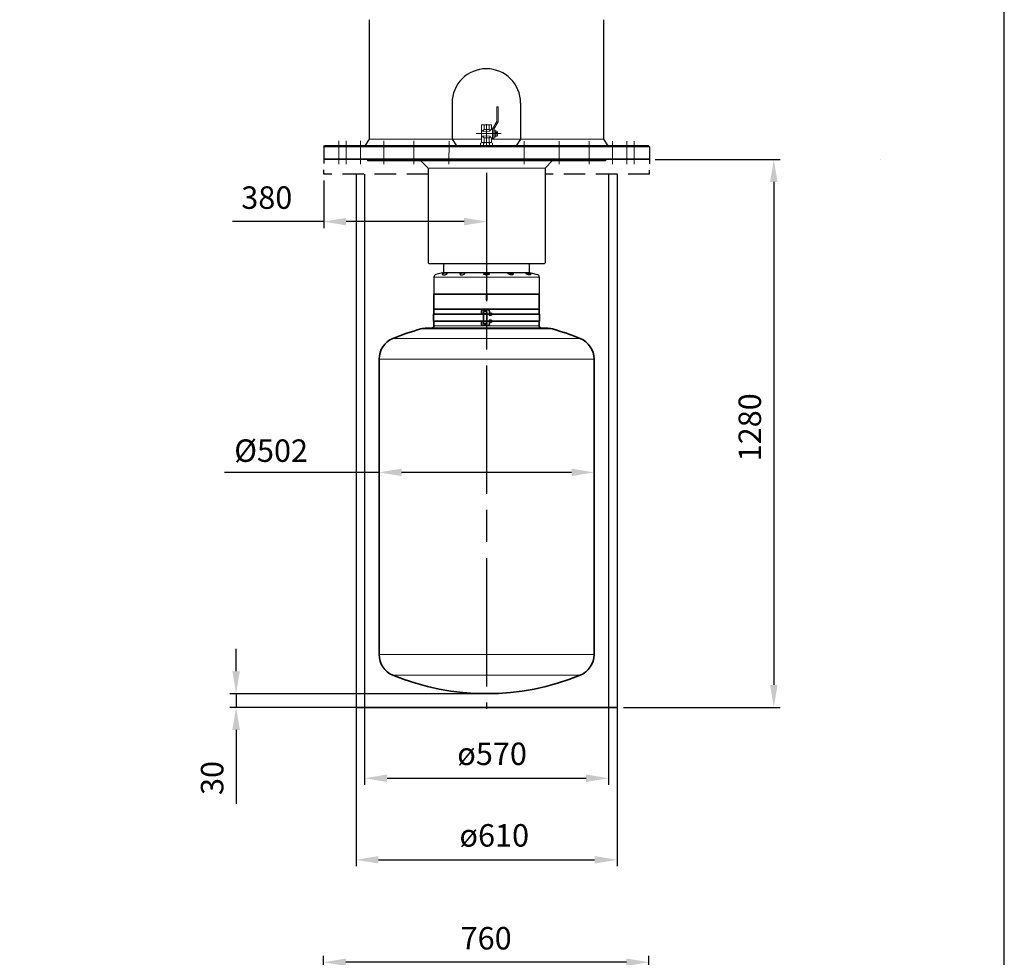
# Model space of a CAD drawing. Units: millimetres. Extents: x 0 to 4600, y -129 to 7075.
# Drawn here: x 2300 to 4600, y 2746 to 4937 of the extents above; entities that cross this region are included whole.
import ezdxf

# ---------------------------------------------------------------- set-up
doc = ezdxf.new("R2010")
doc.units = ezdxf.units.MM
doc.header["$LTSCALE"] = 25
for name, pattern in [('ACISOWELD', [3, 2, -1]), ('AM_ISO08W050', [18, 12, -1.5, 3, -1.5]), ('GEN7', [13.75, 10, -1.25, 1.25, -1.25]), ('GEN7A', [7.5, 5, -1.25, 0, -1.25])]:
    doc.linetypes.add(name, pattern=pattern)
for name, color, linetype, lineweight in [('4', 3, 'Continuous', 0), ('6', 2, 'Continuous', 0), ('7', 4, 'GEN7', 0), ('7A', 4, 'GEN7A', 0), ('AM_5', 3, 'Continuous', 25), ('AM_6', 2, 'Continuous', 35), ('AM_7', 4, 'AM_ISO08W050', 25), ('Visible (ISO)', 7, 'Continuous', 35), ('Visible Narrow (ISO)', 7, 'Continuous', 18)]:
    doc.layers.add(name, color=color, linetype=linetype, lineweight=lineweight)
doc.layers.add('L10', color=7, linetype='Continuous')
doc.styles.get("Standard").update_dxf_attribs({"font": 'arial.ttf'})
doc.dimstyles.new('AM_ISO$0', dxfattribs={"dimtxt": 3.5, "dimasz": 3.5, "dimexe": 1, "dimexo": 1, "dimgap": 1.5, "dimtad": 1, "dimdsep": 46, "dimtxsty": 'Standard', "dimcen": 0, "dimclrd": 256, "dimclre": 256, "dimclrt": 2, "dimadec": 0, "dimazin": 2, "dimtp": 0.1, "dimtm": 0.1, "dimtfac": 0.71, "dimtdec": 3, "dimtmove": 0, "dimatfit": 3, "dimfxl": 1, "dimlwd": -1, "dimlwe": -1, "dimarcsym": 0})

# ---------------------------------------------------------------- blocks, each defined once
blk = doc.blocks.new('A4')
blk.add_lwpolyline([(0, 0), (184, 0), (184, 283), (0, 283)], close=True)
blk = doc.blocks.new('*D24')
at = {"layer": 'AM_5', "linetype": 'ByBlock'}
for p, q in [((3105.6, 3665.4), (3105.6, 3149.8)), ((3675.6, 3665.4), (3675.6, 3149.8)), ((3158.1, 3164.8), (3623.1, 3164.8))]:
    blk.add_line(p, q, dxfattribs=at)
at = {"layer": 'AM_5'}
for points in [[(3158.1, 3173.6), (3158.1, 3156.1), (3105.6, 3164.8)], [(3623.1, 3173.6), (3623.1, 3156.1), (3675.6, 3164.8)]]:
    blk.add_solid(points, dxfattribs=at)
at = {"layer": 'DEFPOINTS', "color": 0}
for p in [(3105.6, 3680.4), (3675.6, 3680.4), (3675.6, 3164.8)]:
    blk.add_point(p, dxfattribs=at)
at = {"layer": 'AM_5', "color": 2, "insert": (3403.5, 3215.1), "char_height": 52.5, "attachment_point": 5}
blk.add_mtext('ø570', dxfattribs=at)
blk = doc.blocks.new('*D27')
at = {"layer": 'AM_5', "linetype": 'ByBlock'}
for p, q in [((3085.6, 3665.4), (3085.6, 2959.2)), ((3695.6, 3665.4), (3695.6, 2959.2)), ((3138.1, 2974.2), (3643.1, 2974.2))]:
    blk.add_line(p, q, dxfattribs=at)
at = {"layer": 'AM_5'}
for points in [[(3138.1, 2983), (3138.1, 2965.5), (3085.6, 2974.2)], [(3643.1, 2983), (3643.1, 2965.5), (3695.6, 2974.2)]]:
    blk.add_solid(points, dxfattribs=at)
at = {"layer": 'DEFPOINTS', "color": 0}
for p in [(3085.6, 3680.4), (3695.6, 3680.4), (3695.6, 2974.2)]:
    blk.add_point(p, dxfattribs=at)
at = {"layer": 'AM_5', "color": 2, "insert": (3408.6, 3024.5), "char_height": 52.5, "attachment_point": 5}
blk.add_mtext('ø610', dxfattribs=at)
blk = doc.blocks.new('*D29')
at = {"layer": 'AM_5', "linetype": 'ByBlock'}
for p, q in [((3139.6, 4129.2), (3139.6, 3864.4)), ((3641.6, 4129.2), (3641.6, 3864.4)), ((3139.6, 3879.4), (2778.5, 3879.4)), ((3589.1, 3879.4), (3192.1, 3879.4))]:
    blk.add_line(p, q, dxfattribs=at)
at = {"layer": 'AM_5'}
for points in [[(3192.1, 3888.2), (3192.1, 3870.7), (3139.6, 3879.4)], [(3589.1, 3888.2), (3589.1, 3870.7), (3641.6, 3879.4)]]:
    blk.add_solid(points, dxfattribs=at)
at = {"layer": 'DEFPOINTS', "color": 0}
for p in [(3139.6, 4144.2), (3641.6, 4144.2), (3139.6, 3879.4)]:
    blk.add_point(p, dxfattribs=at)
at = {"layer": 'AM_5', "color": 2, "insert": (2887.3, 3930.2), "char_height": 52.5, "attachment_point": 5}
blk.add_mtext('{\\fArial|b0|i0|c65535|p34;Ø502}', dxfattribs=at)
blk = doc.blocks.new('*D32')
at = {"layer": 'AM_5', "linetype": 'ByBlock'}
for p, q in [((3009.6, 2069.9), (3009.6, 2749.9)), ((3769.6, 2069.9), (3769.6, 2749.9)), ((3717.1, 2734.9), (3062.1, 2734.9))]:
    blk.add_line(p, q, dxfattribs=at)
at = {"layer": 'AM_5'}
for points in [[(3062.1, 2743.6), (3062.1, 2726.1), (3009.6, 2734.9)], [(3717.1, 2743.6), (3717.1, 2726.1), (3769.6, 2734.9)]]:
    blk.add_solid(points, dxfattribs=at)
at = {"layer": 'DEFPOINTS', "color": 0}
for p in [(3009.6, 2734.9), (3009.6, 2054.9), (3769.6, 2054.9)]:
    blk.add_point(p, dxfattribs=at)
at = {"layer": 'AM_5', "color": 2, "insert": (3389.6, 2784.2), "char_height": 52.5, "attachment_point": 5}
blk.add_mtext('760', dxfattribs=at)
blk = doc.blocks.new('*D39')
at = {"layer": 'AM_5', "linetype": 'ByBlock'}
for p, q in [((3784.1, 4610.4), (4076.6, 4610.4)), ((4061.6, 4557.9), (4061.6, 3382.9)), ((3710.6, 3330.4), (4076.6, 3330.4))]:
    blk.add_line(p, q, dxfattribs=at)
at = {"layer": 'AM_5'}
for points in [[(4052.8, 4557.9), (4070.3, 4557.9), (4061.6, 4610.4)], [(4052.8, 3382.9), (4070.3, 3382.9), (4061.6, 3330.4)]]:
    blk.add_solid(points, dxfattribs=at)
at = {"layer": 'DEFPOINTS', "color": 0}
for p in [(3769.1, 4610.4), (3695.6, 3330.4), (4061.6, 3330.4)]:
    blk.add_point(p, dxfattribs=at)
at = {"layer": 'AM_5', "color": 2, "insert": (4012.3, 3984.7), "char_height": 52.5, "attachment_point": 5, "rotation": 90}
blk.add_mtext('1280', dxfattribs=at)
blk = doc.blocks.new('*D40')
at = {"layer": 'AM_5', "linetype": 'ByBlock'}
for p, q in [((2805.6, 3414.9), (2805.6, 3467.4)), ((3375.6, 3362.4), (2790.6, 3362.4)), ((2805.6, 3362.4), (2805.6, 3330.4)), ((3375.6, 3330.4), (2790.6, 3330.4)), ((2805.6, 3277.9), (2805.6, 3105.4))]:
    blk.add_line(p, q, dxfattribs=at)
at = {"layer": 'AM_5'}
for points in [[(2796.8, 3414.9), (2814.3, 3414.9), (2805.6, 3362.4)], [(2796.8, 3277.9), (2814.3, 3277.9), (2805.6, 3330.4)]]:
    blk.add_solid(points, dxfattribs=at)
at = {"layer": 'DEFPOINTS', "color": 0}
for p in [(3390.6, 3362.4), (2805.6, 3330.4), (3390.6, 3330.4)]:
    blk.add_point(p, dxfattribs=at)
at = {"layer": 'AM_5', "color": 2, "insert": (2756.3, 3165.4), "char_height": 52.5, "attachment_point": 5, "rotation": 90}
blk.add_mtext('30', dxfattribs=at)
blk = doc.blocks.new('*D44')
at = {"layer": 'AM_5', "linetype": 'ByBlock'}
for p, q in [((3010.1, 4561.4), (3010.1, 4450.3)), ((3390.6, 4564.4), (3390.6, 4450.3)), ((3010.1, 4465.3), (2796.8, 4465.3)), ((3338.1, 4465.3), (3062.6, 4465.3))]:
    blk.add_line(p, q, dxfattribs=at)
at = {"layer": 'AM_5'}
for points in [[(3062.6, 4474.1), (3062.6, 4456.6), (3010.1, 4465.3)], [(3338.1, 4474.1), (3338.1, 4456.6), (3390.6, 4465.3)]]:
    blk.add_solid(points, dxfattribs=at)
at = {"layer": 'DEFPOINTS', "color": 0}
for p in [(3390.6, 4579.4), (3010.1, 4576.4), (3010.1, 4465.3)]:
    blk.add_point(p, dxfattribs=at)
at = {"layer": 'AM_5', "color": 2, "insert": (2877.2, 4514.6), "char_height": 52.5, "attachment_point": 5}
blk.add_mtext('380', dxfattribs=at)

msp = doc.modelspace()

# ---------------------------------------------------------------- linework, layer by layer
for p, q in [((3116.599, 4937.099), (3116.599, 4658.007)), ((3663.599, 4937.099), (3663.599, 4658.007)), ((3310.099, 4742.354), (3310.099, 4658.007)), ((3470.099, 4742.354), (3470.099, 4658.007)), ((3116.599, 4658.007), (3106.158, 4642.354)), ((3310.099, 4658.007), (3320.54, 4642.354)), ((3470.099, 4658.007), (3459.658, 4642.354)), ((3663.599, 4658.007), (3674.04, 4642.354)), ((3010.099, 4640.354), (3012.099, 4642.354)), ((3010.099, 4640.354), (3010.099, 4612.354)), ((3769.099, 4642.354), (3012.099, 4642.354)), ((3771.099, 4640.354), (3769.099, 4642.354)), ((3771.099, 4640.354), (3771.099, 4612.354)), ((3010.099, 4612.354), (3012.099, 4610.354)), ((3769.099, 4610.354), (3012.099, 4610.354)), ((3112.599, 4610.354), (3112.599, 4607.354)), ((3668.599, 4607.354), (3112.599, 4607.354)), ((3137.099, 4610.354), (3137.099, 4607.354)), ((3237.128, 4607.354), (3254.099, 4590.383)), ((3544.069, 4607.354), (3527.099, 4590.383)), ((3668.599, 4610.354), (3668.599, 4607.354)), ((3771.099, 4612.354), (3769.099, 4610.354)), ((3254.099, 4590.383), (3254.099, 4369.354)), ((3527.099, 4590.383), (3527.099, 4369.354)), ((3085.599, 4576.354), (3085.599, 3330.354)), ((3105.599, 4576.354), (3105.599, 3330.354)), ((3675.599, 4576.354), (3675.599, 3330.354)), ((3695.599, 4576.354), (3695.599, 3330.354)), ((3256.099, 4367.354), (3254.099, 4369.354)), ((3256.099, 4367.354), (3525.099, 4367.354)), ((3290.599, 4346.437), (3290.599, 4367.354)), ((3490.599, 4346.437), (3490.599, 4367.354)), ((3525.099, 4367.354), (3527.099, 4369.354)), ((3290.599, 4346.437), (3272.046, 4341.466)), ((3290.599, 4346.437), (3490.599, 4346.437)), ((3490.599, 4346.437), (3509.152, 4341.466)), ((3267.599, 4295.437), (3513.599, 4295.437)), ((3267.599, 4295.437), (3511.944, 4295.437)), ((3267.599, 4295.437), (3510.29, 4295.437)), ((3281.449, 4295.437), (3273.449, 4295.437))]:
    msp.add_line(p, q)
at = {"color": 4}
for p, q in [((3010.099, 4612.354), (3010.099, 4601.027)), ((3771.099, 4612.354), (3771.099, 4600.315)), ((3010.099, 4576.354), (3010.099, 4585.967)), ((3771.099, 4576.354), (3771.099, 4585.773))]:
    msp.add_line(p, q, dxfattribs=at)
at = {"color": 4, "linetype": 'ACISOWELD'}
for p, q in [((3254.099, 4576.354), (3010.099, 4576.354)), ((3771.099, 4576.354), (3527.099, 4576.354))]:
    msp.add_line(p, q, dxfattribs=at)
for centre, radius, start, end in [((3390.099, 4742.354), 80, 0, 180), ((3273.599, 4335.671), 6, 105, 180), ((3273.599, 4335.671), 6, 105, 180), ((3507.599, 4335.671), 6, 0, 75), ((3507.599, 4335.671), 6, 0, 75)]:
    msp.add_arc(centre, radius, start, end)
at = {"extrusion": (0, 0, -1)}
for centre in [(3292.738, 4342.954), (3334.099, 4342.954)]:
    msp.add_ellipse(centre, major_axis=(-6.062, -0.802), ratio=0.3067254, dxfattribs=at)
for centre, major_axis, ratio in [((3390.599, 4342.848), (-7.001, 0), 0.28303521), ((3447.099, 4342.954), (6.062, -0.802), 0.3067254), ((3488.46, 4342.954), (6.062, -0.802), 0.3067254)]:
    msp.add_ellipse(centre, major_axis=major_axis, ratio=ratio)
at = {"layer": '4'}
for p, q in [((3382.599, 4675.822), (3398.599, 4676.3)), ((3384.825, 4680.322), (3384.825, 4691.049)), ((3384.825, 4680.322), (3396.372, 4680.322)), ((3396.372, 4680.322), (3396.372, 4691.049)), ((3382.599, 4665.822), (3398.599, 4665.345)), ((3383.671, 4648.894), (3383.671, 4643.282)), ((3384.825, 4661.322), (3384.825, 4650.596)), ((3384.825, 4661.322), (3396.372, 4661.322)), ((3396.372, 4661.322), (3396.372, 4650.596)), ((3397.527, 4648.894), (3397.527, 4643.282))]:
    msp.add_line(p, q, dxfattribs=at)
for centre, radius, start, end in [((3376.973, 4673.668), 6.025, 20.954317, 69.810027), ((3386.783, 4676.553), 4.247, 117.44316, 189.90653), ((3394.416, 4676.612), 4.194, 355.724, 62.201818), ((3408.618, 4673.437), 10.42, 128.397542, 164.05617), ((3376.973, 4667.977), 6.025, 290.189973, 339.045683), ((3386.783, 4665.092), 4.247, 170.09347, 242.55684), ((3394.416, 4665.033), 4.194, 297.798182, 4.276), ((3408.618, 4668.207), 10.42, 195.94383, 231.602458)]:
    msp.add_arc(centre, radius, start, end, dxfattribs=at)
at = {"layer": '6'}
for p, q in [((3414.65, 4699.515), (3414.65, 4733.309)), ((3414.65, 4733.309), (3417.65, 4733.309)), ((3417.65, 4698.722), (3417.65, 4733.309)), ((3404.599, 4681.822), (3414.65, 4699.515)), ((3407.599, 4681.03), (3417.65, 4698.722)), ((3378.599, 4679.322), (3378.599, 4662.322)), ((3379.052, 4679.322), (3379.052, 4691.049)), ((3399.259, 4691.822), (3381.939, 4691.822)), ((3402.146, 4681.603), (3402.146, 4691.049)), ((3402.146, 4681.603), (3404.599, 4681.822)), ((3404.599, 4681.822), (3404.599, 4659.822)), ((3407.599, 4681.03), (3407.599, 4659.822)), ((3410.599, 4679.322), (3407.599, 4679.322)), ((3410.599, 4679.322), (3410.599, 4662.322)), ((3410.599, 4676.596), (3415.384, 4676.596)), ((3410.599, 4673.709), (3415.384, 4673.709)), ((3413.599, 4670.822), (3422.599, 4670.822)), ((3415.771, 4675.153), (3415.771, 4666.492)), ((3116.599, 4658.007), (3310.099, 4658.007)), ((3378.552, 4658.007), (3310.099, 4658.007)), ((3376.742, 4648.894), (3376.742, 4643.282)), ((3379.052, 4662.322), (3379.052, 4650.596)), ((3400.991, 4649.822), (3380.207, 4649.822)), ((3399.259, 4649.822), (3381.939, 4649.822)), ((3402.146, 4660.041), (3402.146, 4650.596)), ((3402.146, 4660.041), (3404.599, 4659.822)), ((3470.099, 4658.007), (3402.146, 4658.007)), ((3404.455, 4648.894), (3404.455, 4643.282)), ((3404.599, 4659.822), (3407.599, 4659.822)), ((3410.599, 4662.322), (3407.599, 4662.322)), ((3410.599, 4667.936), (3415.384, 4667.936)), ((3410.599, 4665.049), (3415.384, 4665.049)), ((3663.599, 4658.007), (3470.099, 4658.007)), ((3771.099, 4640.354), (3010.099, 4640.354)), ((3400.991, 4642.354), (3380.207, 4642.354)), ((3771.099, 4612.354), (3010.099, 4612.354)), ((3254.099, 4590.383), (3527.099, 4590.383)), ((3513.599, 4335.671), (3267.599, 4335.671)), ((3513.599, 4335.671), (3267.599, 4335.671))]:
    msp.add_line(p, q, dxfattribs=at)
for centre, radius, start, end in [((3381.939, 4686.049), 5.774, 60, 120), ((3390.599, 4669.889), 21.934, 74.73852, 105.26148), ((3399.259, 4686.049), 5.774, 60, 120), ((3412.884, 4675.153), 2.887, 330, 30), ((3404.804, 4670.822), 10.967, 344.73852, 15.26148), ((3380.207, 4642.894), 6.928, 60, 120), ((3381.939, 4655.596), 5.774, 240, 300), ((3390.599, 4623.502), 26.321, 74.73852, 105.26148), ((3390.599, 4671.756), 21.934, 254.73852, 285.26148), ((3399.259, 4655.596), 5.774, 240, 300), ((3400.991, 4642.894), 6.928, 60, 120), ((3412.884, 4666.492), 2.887, 330, 30), ((3380.207, 4649.282), 6.928, 240, 300), ((3390.599, 4668.674), 26.321, 254.73852, 285.26148), ((3400.991, 4649.282), 6.928, 240, 300)]:
    msp.add_arc(centre, radius, start, end, dxfattribs=at)
at = {"layer": '7'}
for p, q in [((3045.758, 4599.744), (3045.85, 4653.978)), ((3062.344, 4599.716), (3062.435, 4653.95)), ((3096.31, 4599.658), (3096.401, 4653.892)), ((3150.342, 4599.567), (3150.434, 4653.801)), ((3220.758, 4599.448), (3220.85, 4653.682)), ((3302.76, 4599.309), (3302.851, 4653.543)), ((3478.097, 4599.161), (3478.097, 4653.395)), ((3560.099, 4599.161), (3560.099, 4653.395)), ((3630.515, 4599.161), (3630.515, 4653.395)), ((3684.548, 4599.161), (3684.548, 4653.395)), ((3718.514, 4599.161), (3718.514, 4653.395)), ((3735.099, 4599.161), (3735.099, 4653.395))]:
    msp.add_line(p, q, dxfattribs=at)
at = {"layer": '7A'}
for p, q in [((3390.599, 4692.784), (3390.599, 4641.353)), ((3424.446, 4670.822), (3366.537, 4670.822))]:
    msp.add_line(p, q, dxfattribs=at)
at = {"layer": 'AM_6'}
for p, q in [((3971.608, 4610.354), (3971.608, 4610.354)), ((4311.195, 4610.354), (4311.195, 4610.354)), ((3695.599, 3330.354), (3085.599, 3330.354)), ((3085.599, 3318.27), (3085.599, 3318.27))]:
    msp.add_line(p, q, dxfattribs=at)
at = {"layer": 'AM_7'}
msp.add_line((3390.599, 4579.354), (3390.599, 3327.354), dxfattribs=at)
at = {"layer": 'DEFPOINTS', "color": 0, "linetype": 'ByBlock'}
for p in [(3052.099, 4610.354), (3268.612, 4339.007), (3268.612, 4339.007), (3290.599, 4346.437), (3290.599, 4346.437), (3490.599, 4346.437), (3511.622, 4340.122)]:
    msp.add_point(p, dxfattribs=at)
at = {"layer": 'L10'}
for p, q in [((3267.599, 4335.671), (3267.599, 4295.437)), ((3267.599, 4335.671), (3267.599, 4295.437)), ((3513.599, 4335.671), (3513.599, 4295.437)), ((3513.599, 4335.671), (3513.599, 4295.437)), ((3513.599, 4312.437), (3513.599, 4295.437)), ((3513.599, 4312.437), (3513.599, 4295.437)), ((3272.598, 4295.437), (3271.444, 4295.437)), ((3272.598, 4295.437), (3271.444, 4295.437)), ((3274.252, 4295.437), (3273.099, 4295.437)), ((3274.252, 4295.437), (3273.099, 4295.437)), ((3274.252, 4295.437), (3273.099, 4295.437)), ((3274.252, 4295.437), (3273.099, 4295.437)), ((3510.29, 4295.437), (3280.652, 4295.437)), ((3513.599, 4295.437), (3280.652, 4295.437))]:
    msp.add_line(p, q, dxfattribs=at)
at = {"layer": 'Visible (ISO)'}
for p, q in [((3267.599, 4295.437), (3513.599, 4295.437)), ((3267.599, 4295.437), (3267.599, 4260.437)), ((3390.349, 4281.437), (3390.599, 4295.437)), ((3390.349, 4281.437), (3390.849, 4281.437)), ((3390.849, 4292.437), (3390.599, 4295.437)), ((3390.849, 4292.437), (3390.849, 4281.437)), ((3513.599, 4295.437), (3513.599, 4260.437)), ((3267.599, 4260.437), (3513.599, 4260.437)), ((3267.599, 4260.437), (3513.599, 4260.437)), ((3267.599, 4260.437), (3267.599, 4248.937)), ((3379.099, 4248.937), (3379.099, 4257.437)), ((3394.099, 4259.437), (3381.099, 4259.437)), ((3383.599, 4250.322), (3383.599, 4255.637)), ((3391.599, 4255.259), (3391.599, 4250.322)), ((3397.099, 4251.437), (3397.099, 4256.437)), ((3513.599, 4260.437), (3513.599, 4248.937)), ((3383.599, 4248.937), (3266.839, 4248.937)), ((3266.839, 4233.057), (3266.839, 4248.937)), ((3266.839, 4233.057), (3383.599, 4233.057)), ((3267.599, 4233.057), (3267.599, 4221.437)), ((3379.099, 4224.437), (3379.099, 4233.057)), ((3383.599, 4248.047), (3383.599, 4250.322)), ((3383.599, 4233.828), (3383.599, 4248.047)), ((3383.599, 4231.553), (3383.599, 4233.828)), ((3391.599, 4250.322), (3391.599, 4248.047)), ((3397.099, 4248.937), (3391.599, 4248.937)), ((3391.599, 4248.047), (3391.599, 4233.828)), ((3391.599, 4233.828), (3391.599, 4231.553)), ((3391.599, 4233.057), (3397.099, 4233.057)), ((3402.099, 4251.437), (3397.099, 4251.437)), ((3397.099, 4250.437), (3397.099, 4251.437)), ((3397.099, 4247.437), (3397.099, 4250.437)), ((3397.099, 4231.437), (3397.099, 4234.437)), ((3398.099, 4246.437), (3402.099, 4246.437)), ((3402.099, 4235.437), (3398.099, 4235.437)), ((3402.099, 4251.437), (3402.099, 4250.437)), ((3402.099, 4246.437), (3402.099, 4250.437)), ((3514.359, 4248.937), (3402.099, 4248.937)), ((3402.099, 4231.437), (3402.099, 4235.437)), ((3402.099, 4233.057), (3514.359, 4233.057)), ((3513.599, 4233.057), (3513.599, 4221.437)), ((3514.359, 4233.057), (3514.359, 4248.937)), ((3250.774, 4216.437), (3530.424, 4216.437)), ((3394.099, 4222.437), (3381.099, 4222.437)), ((3383.599, 4226.238), (3383.599, 4231.553)), ((3391.599, 4231.553), (3391.599, 4226.616)), ((3397.099, 4230.437), (3397.099, 4231.437)), ((3397.099, 4225.437), (3397.099, 4230.437)), ((3397.099, 4230.437), (3402.099, 4230.437)), ((3402.099, 4231.437), (3402.099, 4230.437)), ((3139.599, 4144.18), (3139.599, 3453.695)), ((3641.599, 4144.18), (3641.599, 3453.695))]:
    msp.add_line(p, q, dxfattribs=at)
for centre, radius, start, end in [((3398.099, 4247.437), 1, 180, 270), ((3398.099, 4234.437), 1, 90, 180), ((3390.599, 3659.437), 576, 105.476397, 112.319498), ((3250.774, 4164.437), 52, 90, 105.476397), ((3262.599, 4221.437), 5, 270, 0), ((3518.599, 4221.437), 5, 180, 270), ((3530.424, 4164.437), 52, 74.523603, 90), ((3390.599, 3659.437), 576, 67.680502, 74.523603), ((3191.599, 4144.18), 52, 112.319498, 180), ((3589.599, 4144.18), 52, 0, 67.680502), ((3191.599, 3453.695), 52, 180, 247.680502), ((3589.599, 3453.695), 52, 292.319498, 0), ((3390.599, 3938.437), 576, 247.680502, 292.319498)]:
    msp.add_arc(centre, radius, start, end, dxfattribs=at)
for centre, major_axis, start_param, end_param in [((3390.599, 4498.545), (0, -243.293), 6.22686281, 6.29122721), ((3390.599, 3983.33), (0, 243.293), 6.2751434, 6.3395078)]:
    msp.add_ellipse(centre, major_axis=major_axis, ratio=0.51111111, start_param=start_param, end_param=end_param, dxfattribs=at)
for points, knots in [([(3379.099, 4257.437), (3379.099, 4257.688), (3379.149, 4257.956), (3379.353, 4258.449), (3379.507, 4258.673), (3379.861, 4259.029), (3380.087, 4259.183), (3380.58, 4259.387), (3380.848, 4259.437), (3381.099, 4259.437)], [0.603593813, 0.603593813, 0.603593813, 0.603593813, 0.678924669, 0.678924669, 0.754255525, 0.754255525, 0.829863032, 0.829863032, 0.905470539, 0.905470539, 0.905470539, 0.905470539]), ([(3394.099, 4259.437), (3394.476, 4259.437), (3394.878, 4259.362), (3395.617, 4259.056), (3395.954, 4258.825), (3396.487, 4258.292), (3396.718, 4257.955), (3397.024, 4257.216), (3397.099, 4256.814), (3397.099, 4256.437)], [0.452066882, 0.452066882, 0.452066882, 0.452066882, 0.56515459, 0.56515459, 0.678242298, 0.678242298, 0.791253649, 0.791253649, 0.904265, 0.904265, 0.904265, 0.904265]), ([(3381.099, 4222.437), (3380.848, 4222.437), (3380.58, 4222.488), (3380.087, 4222.692), (3379.861, 4222.846), (3379.507, 4223.201), (3379.353, 4223.426), (3379.149, 4223.918), (3379.099, 4224.186), (3379.099, 4224.437)], [0.301717086, 0.301717086, 0.301717086, 0.301717086, 0.377324593, 0.377324593, 0.452932101, 0.452932101, 0.528262957, 0.528262957, 0.603593813, 0.603593813, 0.603593813, 0.603593813]), ([(3397.099, 4225.437), (3397.099, 4225.061), (3397.024, 4224.659), (3396.718, 4223.92), (3396.487, 4223.583), (3395.954, 4223.05), (3395.617, 4222.819), (3394.878, 4222.513), (3394.476, 4222.437), (3394.099, 4222.437)], [1.808529999, 1.808529999, 1.808529999, 1.808529999, 1.92154135, 1.92154135, 2.034552701, 2.034552701, 2.147640409, 2.147640409, 2.260728117, 2.260728117, 2.260728117, 2.260728117])]:
    msp.add_open_spline(points, degree=3, knots=knots, dxfattribs=at)
at = {"layer": 'Visible Narrow (ISO)'}
for p, q in [((3391.599, 4250.322), (3383.599, 4250.322)), ((3383.599, 4248.047), (3391.599, 4248.047)), ((3391.599, 4233.828), (3383.599, 4233.828)), ((3397.099, 4250.437), (3402.099, 4250.437)), ((3236.898, 4214.552), (3544.3, 4214.552)), ((3267.599, 4221.437), (3513.599, 4221.437)), ((3383.599, 4231.553), (3391.599, 4231.553)), ((3402.099, 4231.437), (3397.099, 4231.437)), ((3171.851, 4192.284), (3609.347, 4192.284)), ((3139.599, 4144.18), (3641.599, 4144.18)), ((3139.599, 3453.695), (3641.599, 3453.695)), ((3171.851, 3405.591), (3609.347, 3405.591))]:
    msp.add_line(p, q, dxfattribs=at)

# ---------------------------------------------------------------- block references
at = {"lineweight": 0, "xscale": 25, "yscale": 25, "zscale": 25}
msp.add_blockref('A4', (0, 0), dxfattribs=at)

# ---------------------------------------------------------------- dimensions: what is measured, and where the dimension line sits
at = {"layer": 'AM_5'}
dim = msp.add_linear_dim(base=(4061.588, 3330.354), p1=(3769.099, 4610.354), p2=(3695.599, 3330.354), angle=90, dimstyle='AM_ISO$0', override={"dimscale": 15}, dxfattribs=at)
dim.commit()
dim.dimension.update_dxf_attribs({"geometry": '*D39', "text_midpoint": (4061.588, 3984.678), "dimtype": 160})
dim = msp.add_linear_dim(base=(3010.099, 4465.326), p1=(3390.599, 4579.354), p2=(3010.099, 4576.354), angle=0, text='380', dimstyle='AM_ISO$0', override={"dimscale": 15, "dimdec": 0}, dxfattribs=at)
dim.commit()
dim.dimension.update_dxf_attribs({"geometry": '*D44', "text_midpoint": (2877.209, 4465.326), "dimtype": 160})
for base, p1, p2, text, override, picture, middle in [((3139.599, 3879.445), (3641.599, 4144.18), (3139.599, 4144.18), '{\\fArial|b0|i0|c65535|p34;<>}', {"dimscale": 15, "dimpost": 'Ø<>'}, '*D29', (2887.281, 3879.445)), ((3695.599, 2974.202), (3085.599, 3680.354), (3695.599, 3680.354), 'ø<>', {"dimscale": 15}, '*D27', (3408.642, 2974.202)), ((3675.599, 3164.812), (3105.599, 3680.354), (3675.599, 3680.354), 'ø<>', {"dimscale": 15}, '*D24', (3403.533, 3164.812))]:
    dim = msp.add_linear_dim(base=base, p1=p1, p2=p2, text=text, dimstyle='AM_ISO$0', override=override, dxfattribs=at)
    dim.commit()
    dim.dimension.update_dxf_attribs({"geometry": picture, "text_midpoint": middle, "dimtype": 160})
dim = msp.add_linear_dim(base=(2805.599, 3330.354), p1=(3390.599, 3362.437), p2=(3390.599, 3330.354), angle=90, text='30', dimstyle='AM_ISO$0', override={"dimscale": 15, "dimpost": ''}, dxfattribs=at)
dim.commit()
dim.dimension.update_dxf_attribs({"geometry": '*D40', "text_midpoint": (2756.276, 3165.359)})
dim = msp.add_linear_dim(base=(3009.59, 2734.871), p1=(3769.59, 2054.871), p2=(3009.59, 2054.871), dimstyle='AM_ISO$0', override={"dimscale": 15, "dimdec": 0, "dimarcsym": 1}, dxfattribs=at)
dim.commit()
dim.dimension.update_dxf_attribs({"geometry": '*D32', "text_midpoint": (3389.59, 2784.176)})

doc.saveas('drawing.dxf')
